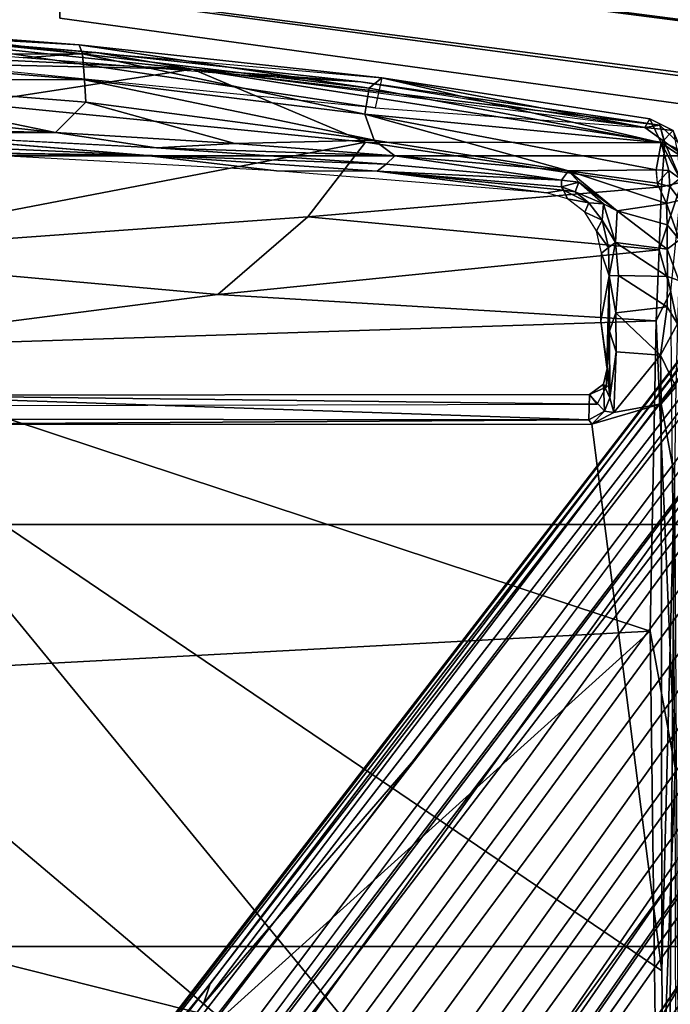
# Model space of a CAD drawing. Units: inches. Extents: x 0 to 190, y -9 to 87.
# Drawn here: x 53 to 55, y 29 to 32 of the extents above; entities that cross this region are included whole.
import ezdxf

# ---------------------------------------------------------------- set-up
doc = ezdxf.new("R2010")
doc.units = ezdxf.units.IN
doc.header["$MEASUREMENT"] = 0
for name, color, linetype in [('SEAT-BASE', 5, 'Continuous'), ('SEAT-CHASSIS', 5, 'Continuous'), ('SEAT-FABRIC', 5, 'Continuous'), ('SEAT-FRAME', 5, 'Continuous'), ('WKSURF', 6, 'Continuous'), ('ZAXIS', 7, 'Continuous')]:
    doc.layers.add(name, color=color, linetype=linetype)

# ---------------------------------------------------------------- blocks, each defined once
blk = doc.blocks.new('VSS24LET')
at = {"layer": 'WKSURF'}
for points, invisible_edges in [([(71.466, -42.4113, -1.1719), (52.2562, -55.1389, -1.1719), (38.8969, -32, -1.1719), (47.5572, -1, -1.1719)], 5), ([(38.8969, -32), (52.2562, -55.1389), (71.466, -42.4113), (47.5572, -1)], 10)]:
    blk.add_3dface(points, dxfattribs=dict(at, invisible_edges=invisible_edges))
blk = doc.blocks.new('1AERON2_B_TLIMANGL_ARMS_POSTUREFITSL_3T')
at = {"layer": 'SEAT-BASE'}
for points in [[(1.2583, -0.5087, 4.3018), (10.212, -6.9666, 3.2423), (10.0935, -7.0222, 3.1616), (1.2453, -0.5667, 4.1832)], [(1.2583, -0.5087, 4.3018), (1.6317, -0.6604, 5.6622), (8.3276, -5.7822, 3.9879), (10.212, -6.9666, 3.2423)], [(1.2144, -0.6768, 4.119), (1.2453, -0.5667, 4.1832), (10.0935, -7.0222, 3.1616), (10.0057, -7.1175, 3.1096)], [(1.8442, -0.7627, 6.6264), (11.0112, -7.713, 4.1389), (10.6876, -7.3537, 4.2077), (1.9818, -0.6018, 6.5161)], [(10.6876, -7.3537, 4.2077), (9.3076, -6.2305, 4.5256), (2.1183, -0.6616, 6.4477), (1.9818, -0.6018, 6.5161)], [(2.1345, -0.6043, 6.26), (3.8737, -1.9525, 5.78), (4.2704, -2.2773, 5.6397), (2.1339, -0.6175, 6.2369)], [(4.2704, -2.2773, 5.6397), (4.2064, -2.256, 5.633), (2.103, -0.6556, 6.1859), (2.1339, -0.6175, 6.2369)], [(2.1183, -0.6616, 6.4477), (9.3076, -6.2305, 4.5256), (8.7499, -5.7517, 4.6397), (2.1513, -0.6307, 6.3972)], [(2.1583, -0.6136, 6.3529), (2.1513, -0.6307, 6.3972), (8.7499, -5.7517, 4.6397), (8.6059, -5.6101, 4.6557)], [(2.1578, -0.608, 6.3093), (2.1583, -0.6136, 6.3529), (8.6059, -5.6101, 4.6557), (8.0081, -5.1187, 4.7721)], [(8.0983, -5.1877, 4.6757), (3.0891, -1.3343, 6.0373), (2.1578, -0.608, 6.3093), (8.0081, -5.1187, 4.7721)], [(1.7173, -0.7076, 5.8711), (8.366, -5.7674, 4.1787), (8.3276, -5.7822, 3.9879), (1.6317, -0.6604, 5.6622)], [(2.103, -0.6556, 6.1859), (4.2064, -2.256, 5.633), (4.9867, -2.9292, 5.3925), (2.0432, -0.6869, 6.1669)], [(1.2144, -0.6768, 4.119), (10.0057, -7.1175, 3.1096), (9.9373, -7.2199, 3.0957), (1.1167, -0.8113, 4.119)], [(1.7173, -0.7076, 5.8711), (1.7517, -0.6778, 6.004), (8.4075, -5.7367, 4.297), (8.366, -5.7674, 4.1787)], [(1.7875, -0.7046, 6.1381), (8.4414, -5.6689, 4.4046), (8.4075, -5.7367, 4.297), (1.7517, -0.6778, 6.004)], [(1.8538, -0.6949, 6.156), (7.4769, -4.922, 4.7054), (7.3701, -4.8696, 4.6837), (1.7875, -0.7046, 6.1381)], [(1.8538, -0.6949, 6.156), (2.0432, -0.6869, 6.1669), (7.9302, -5.1715, 4.6181), (7.4769, -4.922, 4.7054)], [(10.9221, -7.7762, 4.1776), (11.0112, -7.713, 4.1389), (1.8442, -0.7627, 6.6264), (1.7632, -0.9924, 6.6746)], [(1.1167, -0.8113, 4.119), (9.9373, -7.2199, 3.0957), (9.861, -7.3166, 3.1096), (1.019, -0.9459, 4.119)], [(0.9238, -1.0093, 4.1832), (1.019, -0.9459, 4.119), (9.861, -7.3166, 3.1096), (9.7976, -7.4295, 3.1616)], [(0.9238, -1.0093, 4.1832), (9.7976, -7.4295, 3.1616), (9.7813, -7.5593, 3.2423), (0.8726, -1.0395, 4.3018)], [(10.8603, -7.8897, 4.1833), (10.9221, -7.7762, 4.1776), (1.7632, -0.9924, 6.6746), (1.7169, -1.1045, 6.6862)], [(1.1323, -1.3477, 5.6622), (0.8726, -1.0395, 4.3018), (9.7813, -7.5593, 3.2423), (8.0726, -6.1332, 3.9879)], [(10.8603, -7.8897, 4.1833), (1.7169, -1.1045, 6.6862), (1.581, -1.2915, 6.6862), (10.8596, -7.8907, 4.1833)], [(1.581, -1.2915, 6.6862), (1.4887, -1.3703, 6.6746), (10.7707, -7.9846, 4.1776), (10.8596, -7.8907, 4.1833)], [(3.8737, -1.9525, 5.78), (3.0891, -1.3343, 6.0373), (8.0983, -5.1877, 4.6757), (4.2704, -2.2773, 5.6397)], [(1.1323, -1.3477, 5.6622), (8.0726, -6.1332, 3.9879), (8.0704, -6.1743, 4.1787), (1.2037, -1.4146, 5.8711)], [(1.4887, -1.3703, 6.6746), (1.2953, -1.5183, 6.6264), (10.7381, -8.0888, 4.1389), (10.7707, -7.9846, 4.1776)], [(1.1859, -1.4565, 6.004), (1.2037, -1.4146, 5.8711), (8.0704, -6.1743, 4.1787), (8.054, -6.2233, 4.297)], [(1.1859, -1.4565, 6.004), (8.054, -6.2233, 4.297), (8, -6.2765, 4.4046), (1.2224, -1.4823, 6.1381)], [(1.2224, -1.4823, 6.1381), (6.9088, -5.5046, 4.6837), (6.9916, -5.59, 4.7054), (1.2337, -1.5483, 6.156)], [(1.1848, -1.6988, 6.5161), (10.2964, -7.8921, 4.2077), (10.7381, -8.0888, 4.1389), (1.2953, -1.5183, 6.6264)], [(1.2847, -1.7309, 6.1669), (1.2337, -1.5483, 6.156), (6.9916, -5.59, 4.7054), (7.369, -5.944, 4.6181)], [(1.1848, -1.6988, 6.5161), (1.2838, -1.8102, 6.4477), (8.8018, -6.9268, 4.5256), (10.2964, -7.8921, 4.2077)], [(1.2847, -1.7309, 6.1669), (4.3268, -3.8375, 5.3925), (3.4454, -3.3034, 5.633), (1.2734, -1.7974, 6.1859)], [(1.2646, -1.8511, 6.3972), (8.1741, -6.5443, 4.6397), (8.8018, -6.9268, 4.5256), (1.2838, -1.8102, 6.4477)], [(7.3428, -6.0344, 4.7721), (7.9949, -6.4511, 4.6557), (1.2505, -1.8631, 6.3529), (1.245, -1.8643, 6.3093)], [(7.3428, -6.0344, 4.7721), (1.245, -1.8643, 6.3093), (2.2236, -2.5256, 6.0373), (7.4363, -6.0989, 4.6757)], [(7.9949, -6.4511, 4.6557), (1.2505, -1.8631, 6.3529), (1.2646, -1.8511, 6.3972), (8.1741, -6.5443, 4.6397)], [(4.2064, -2.256, 5.633), (8.0956, -5.2094, 4.6372), (7.9302, -5.1715, 4.6181), (4.9867, -2.9292, 5.3925)], [(4.2704, -2.2773, 5.6397), (8.0983, -5.1877, 4.6757), (8.0956, -5.2094, 4.6372), (4.2064, -2.256, 5.633)], [(3.4855, -3.3577, 5.6397), (7.4363, -6.0989, 4.6757), (2.2236, -2.5256, 6.0373), (3.054, -3.0807, 5.78)], [(4.3268, -3.8375, 5.3925), (7.369, -5.944, 4.6181), (7.4561, -6.0896, 4.6372), (3.4454, -3.3034, 5.633)], [(3.4454, -3.3034, 5.633), (7.4561, -6.0896, 4.6372), (7.4363, -6.0989, 4.6757), (3.4855, -3.3577, 5.6397)]]:
    blk.add_3dface(points, dxfattribs=at)
at = {"layer": 'SEAT-CHASSIS'}
for points in [[(2.8799, -3.7563, 11.3583), (2.3669, -0.7487, 11.3567), (6.0827, -1.1299, 11.3616)], [(7.2785, -0.9228, 11.9786), (7.2836, -1.8635, 12.5144), (7.1991, -1.8701, 11.9465)], [(7.2008, -0.9383, 11.788), (7.2785, -0.9228, 11.9786), (7.1991, -1.8701, 11.9465)], [(7.2836, -1.8635, 12.5144), (7.2785, -0.9228, 11.9786), (7.3758, -0.9598, 12.7982)], [(7.0282, -1.7768, 11.6284), (7.2008, -0.9383, 11.788), (7.1266, -1.875, 11.779)], [(7.0282, -1.7768, 11.6284), (7.1188, -0.9386, 11.6655), (7.2008, -0.9383, 11.788)], [(7.0282, -1.7768, 11.6284), (7.0416, -1.1606, 11.5956), (7.1188, -0.9386, 11.6655)], [(7.1991, -1.8701, 11.9465), (7.1266, -1.875, 11.779), (7.2008, -0.9383, 11.788)], [(7.2836, -1.8635, 12.5144), (7.3758, -0.9598, 12.7982), (7.354, -1.2933, 12.8103)], [(6.1779, -1.142, 11.7644), (6.1427, -1.104, 11.7727), (6.1482, -3.5312, 11.7698)], [(6.0827, -1.1299, 11.3616), (4.3135, -3.7405, 11.3583), (2.8799, -3.7563, 11.3583)], [(6.0827, -1.1299, 11.3616), (6.0832, -3.5136, 11.3619), (4.3135, -3.7405, 11.3583)], [(6.0827, -1.1299, 11.3616), (6.1002, -1.1363, 11.3825), (6.0981, -3.504, 11.383)], [(6.0832, -3.5136, 11.3619), (6.0827, -1.1299, 11.3616), (6.0981, -3.504, 11.383)], [(6.1779, -1.142, 11.7644), (6.0981, -3.504, 11.383), (6.1002, -1.1363, 11.3825)], [(6.0981, -3.504, 11.383), (6.1779, -1.142, 11.7644), (6.1793, -3.5067, 11.7629)], [(6.1793, -3.5067, 11.7629), (6.1779, -1.142, 11.7644), (6.1482, -3.5312, 11.7698)], [(7.0247, -1.2032, 11.5984), (7.0416, -1.1606, 11.5956), (7.0282, -1.7768, 11.6284)], [(6.9552, -2.0612, 11.655), (6.9667, -1.1812, 12.5623), (6.9934, -1.2056, 11.6208)], [(6.9667, -1.1812, 12.5623), (6.9552, -2.0612, 11.655), (6.9614, -1.4451, 12.727)], [(6.9552, -2.0612, 11.655), (6.9934, -1.2056, 11.6208), (7.0247, -1.2032, 11.5984)], [(6.9791, -2.1039, 11.6395), (7.0247, -1.2032, 11.5984), (7.0282, -1.7768, 11.6284)], [(7.1081, -2.8124, 12.9425), (7.2645, -1.227, 12.8741), (7.3495, -1.1851, 12.8254)], [(7.2055, -2.8341, 12.8998), (7.1081, -2.8124, 12.9425), (7.3495, -1.1851, 12.8254)], [(7.3127, -1.8527, 12.8399), (7.3495, -1.1851, 12.8254), (7.2055, -2.8341, 12.8998)], [(7.3127, -1.8527, 12.8399), (7.354, -1.2933, 12.8103), (7.3495, -1.1851, 12.8254)], [(7.354, -1.2933, 12.8103), (7.3127, -1.8527, 12.8399), (7.2836, -1.8635, 12.5144)], [(6.9042, -2.4924, 12.7381), (6.9614, -1.4451, 12.727), (6.9552, -2.0612, 11.655)], [(7.0282, -1.7768, 11.6284), (6.9928, -2.3571, 11.6621), (6.9791, -2.1039, 11.6395)], [(6.9928, -2.3571, 11.6621), (7.0282, -1.7768, 11.6284), (7.1266, -1.875, 11.779)], [(7.1266, -1.875, 11.779), (7.0036, -2.8084, 11.7652), (6.9928, -2.3571, 11.6621)], [(7.1991, -1.8701, 11.9465), (7.0874, -2.7782, 11.948), (7.0036, -2.8084, 11.7652)], [(7.0036, -2.8084, 11.7652), (7.1266, -1.875, 11.779), (7.1991, -1.8701, 11.9465)], [(7.0874, -2.7782, 11.948), (7.2836, -1.8635, 12.5144), (7.172, -2.7923, 12.4954)], [(7.1991, -1.8701, 11.9465), (7.2836, -1.8635, 12.5144), (7.0874, -2.7782, 11.948)], [(7.172, -2.7923, 12.4954), (7.2836, -1.8635, 12.5144), (7.3127, -1.8527, 12.8399)], [(7.2055, -2.8341, 12.8998), (7.172, -2.7923, 12.4954), (7.3127, -1.8527, 12.8399)], [(6.9028, -2.8185, 11.716), (6.9042, -2.4924, 12.7381), (6.9552, -2.0612, 11.655)], [(6.9258, -2.8481, 11.701), (6.9028, -2.8185, 11.716), (6.9552, -2.0612, 11.655)], [(6.9791, -2.1039, 11.6395), (6.9532, -2.8758, 11.7072), (6.9258, -2.8481, 11.701)], [(6.9532, -2.8758, 11.7072), (6.9791, -2.1039, 11.6395), (6.9928, -2.3571, 11.6621)], [(6.9928, -2.3571, 11.6621), (7.0036, -2.8084, 11.7652), (6.9532, -2.8758, 11.7072)], [(6.9028, -2.8185, 11.716), (6.833, -3.3666, 12.7525), (6.9042, -2.4924, 12.7381)], [(6.9042, -3.4377, 11.7761), (7.0874, -2.7782, 11.948), (6.9069, -3.7223, 11.9008)], [(6.9042, -3.4377, 11.7761), (7.0036, -2.8084, 11.7652), (7.0874, -2.7782, 11.948)], [(7.0874, -2.7782, 11.948), (6.9946, -3.7385, 12.3709), (6.9069, -3.7223, 11.9008)], [(7.172, -2.7923, 12.4954), (6.9946, -3.7385, 12.3709), (7.0874, -2.7782, 11.948)], [(7.172, -2.7923, 12.4954), (7.2055, -2.8341, 12.8998), (6.9946, -3.7385, 12.3709)], [(6.833, -3.3666, 12.7525), (6.9028, -2.8185, 11.716), (6.8416, -3.422, 11.8107)], [(6.8519, -3.4159, 11.7837), (6.8416, -3.422, 11.8107), (6.9028, -2.8185, 11.716)], [(6.874, -3.4155, 11.7716), (6.8519, -3.4159, 11.7837), (6.9028, -2.8185, 11.716)], [(6.874, -3.4155, 11.7716), (6.9028, -2.8185, 11.716), (6.9258, -2.8481, 11.701)], [(6.9532, -2.8758, 11.7072), (7.0036, -2.8084, 11.7652), (6.9042, -3.4377, 11.7761)], [(7.2055, -2.8341, 12.8998), (7.0725, -3.7018, 12.9455), (6.9946, -3.7385, 12.3709)], [(7.2055, -2.8341, 12.8998), (7.1081, -2.8124, 12.9425), (7.0445, -3.685, 12.9724)], [(7.0725, -3.7018, 12.9455), (7.2055, -2.8341, 12.8998), (7.0445, -3.685, 12.9724)], [(6.874, -3.4155, 11.7716), (6.9258, -2.8481, 11.701), (6.9532, -2.8758, 11.7072)], [(6.9532, -2.8758, 11.7072), (6.9042, -3.4377, 11.7761), (6.874, -3.4155, 11.7716)], [(6.833, -3.3666, 12.7525), (6.8416, -3.422, 11.8107), (6.8136, -3.4352, 12.7553)], [(6.801, -3.5041, 11.7191), (6.77, -3.4913, 12.7756), (6.8136, -3.4352, 12.7553)], [(6.7982, -3.7558, 11.7055), (6.7746, -3.5962, 11.6286), (6.9042, -3.4377, 11.7761)], [(6.8671, -3.4712, 11.7465), (6.9042, -3.4377, 11.7761), (6.7746, -3.5962, 11.6286)], [(6.8643, -3.7254, 11.8007), (6.7982, -3.7558, 11.7055), (6.9042, -3.4377, 11.7761)], [(6.8416, -3.422, 11.8107), (6.801, -3.5041, 11.7191), (6.8136, -3.4352, 12.7553)], [(6.801, -3.5041, 11.7191), (6.8416, -3.422, 11.8107), (6.8363, -3.4594, 11.7615)], [(6.8363, -3.4594, 11.7615), (6.8519, -3.4159, 11.7837), (6.8671, -3.4712, 11.7465)], [(6.8519, -3.4159, 11.7837), (6.8363, -3.4594, 11.7615), (6.8416, -3.422, 11.8107)], [(6.8519, -3.4159, 11.7837), (6.874, -3.4155, 11.7716), (6.8671, -3.4712, 11.7465)], [(6.9042, -3.4377, 11.7761), (6.9069, -3.7223, 11.9008), (6.8643, -3.7254, 11.8007)], [(6.8671, -3.4712, 11.7465), (6.874, -3.4155, 11.7716), (6.9042, -3.4377, 11.7761)], [(6.8671, -3.4712, 11.7465), (6.7746, -3.5962, 11.6286), (6.7974, -3.5521, 11.6613)], [(6.8363, -3.4594, 11.7615), (6.8671, -3.4712, 11.7465), (6.7974, -3.5521, 11.6613)], [(6.7974, -3.5521, 11.6613), (6.801, -3.5041, 11.7191), (6.8363, -3.4594, 11.7615)], [(6.0832, -3.5136, 11.3619), (6.0981, -3.504, 11.383), (6.1254, -3.5549, 11.3749)], [(6.0981, -3.504, 11.383), (6.1793, -3.5067, 11.7629), (6.1254, -3.5549, 11.3749)], [(6.1254, -3.5549, 11.3749), (6.1793, -3.5067, 11.7629), (6.2135, -3.552, 11.7584)], [(6.2034, -3.56, 11.7802), (6.1793, -3.5067, 11.7629), (6.1482, -3.5312, 11.7698)], [(6.2034, -3.56, 11.7802), (6.2135, -3.552, 11.7584), (6.1793, -3.5067, 11.7629)], [(6.7098, -3.5288, 12.7854), (6.77, -3.4913, 12.7756), (6.7446, -3.5472, 11.643)], [(6.77, -3.4913, 12.7756), (6.801, -3.5041, 11.7191), (6.7446, -3.5472, 11.643)], [(6.7446, -3.5472, 11.643), (6.801, -3.5041, 11.7191), (6.7974, -3.5521, 11.6613)], [(4.3135, -3.7405, 11.3583), (6.0832, -3.5136, 11.3619), (6.149, -3.7385, 11.3588)], [(6.0832, -3.5136, 11.3619), (6.1214, -3.5846, 11.3579), (6.149, -3.7385, 11.3588)], [(6.0832, -3.5136, 11.3619), (6.1254, -3.5549, 11.3749), (6.1214, -3.5846, 11.3579)], [(6.6374, -3.5447, 12.7765), (6.7098, -3.5288, 12.7854), (6.6555, -3.5676, 11.5576)], [(6.7446, -3.5472, 11.643), (6.6555, -3.5676, 11.5576), (6.7098, -3.5288, 12.7854)], [(6.1694, -3.572, 11.379), (6.1214, -3.5846, 11.3579), (6.1254, -3.5549, 11.3749)], [(6.2135, -3.552, 11.7584), (6.1694, -3.572, 11.379), (6.1254, -3.5549, 11.3749)], [(6.2135, -3.552, 11.7584), (6.2643, -3.5635, 11.7763), (6.1694, -3.572, 11.379)], [(6.3849, -3.5707, 11.4129), (6.1694, -3.572, 11.379), (6.2643, -3.5635, 11.7763)], [(6.1694, -3.572, 11.379), (6.3849, -3.5707, 11.4129), (6.3182, -3.5924, 11.3742)], [(6.2135, -3.552, 11.7584), (6.2034, -3.56, 11.7802), (6.2643, -3.5635, 11.7763)], [(6.2034, -3.56, 11.7802), (6.2105, -3.5685, 11.8013), (6.2643, -3.5635, 11.7763)], [(6.2277, -3.5692, 11.829), (6.2044, -3.5756, 11.8074), (6.4183, -3.5433, 12.8394)], [(6.2105, -3.5685, 11.8013), (6.2044, -3.5756, 11.8074), (6.2277, -3.5692, 11.829)], [(6.2684, -3.563, 11.8051), (6.2643, -3.5635, 11.7763), (6.2105, -3.5685, 11.8013)], [(6.2105, -3.5685, 11.8013), (6.2277, -3.5692, 11.829), (6.2684, -3.563, 11.8051)], [(6.4183, -3.5433, 12.8394), (6.2685, -3.5629, 11.8055), (6.2277, -3.5692, 11.829)], [(6.2643, -3.5635, 11.7763), (6.2685, -3.5629, 11.8055), (6.3849, -3.5707, 11.4129)], [(6.4183, -3.5433, 12.8394), (6.5643, -3.5702, 11.4859), (6.2685, -3.5629, 11.8055)], [(6.5643, -3.5702, 11.4859), (6.3849, -3.5707, 11.4129), (6.2685, -3.5629, 11.8055)], [(6.3849, -3.5707, 11.4129), (6.4441, -3.5916, 11.4085), (6.3182, -3.5924, 11.3742)], [(6.3849, -3.5707, 11.4129), (6.5643, -3.5702, 11.4859), (6.4441, -3.5916, 11.4085)], [(6.6374, -3.5447, 12.7765), (6.5643, -3.5702, 11.4859), (6.4183, -3.5433, 12.8394)], [(6.5652, -3.5998, 11.4627), (6.4441, -3.5916, 11.4085), (6.5643, -3.5702, 11.4859)], [(6.5643, -3.5702, 11.4859), (6.6374, -3.5447, 12.7765), (6.6555, -3.5676, 11.5576)], [(6.6555, -3.5676, 11.5576), (6.672, -3.5906, 11.5366), (6.5643, -3.5702, 11.4859)], [(6.5643, -3.5702, 11.4859), (6.672, -3.5906, 11.5366), (6.5652, -3.5998, 11.4627)], [(6.6555, -3.5676, 11.5576), (6.7446, -3.5472, 11.643), (6.672, -3.5906, 11.5366)], [(6.7974, -3.5521, 11.6613), (6.672, -3.5906, 11.5366), (6.7446, -3.5472, 11.643)], [(6.7746, -3.5962, 11.6286), (6.672, -3.5906, 11.5366), (6.7974, -3.5521, 11.6613)], [(6.1694, -3.572, 11.379), (6.3182, -3.5924, 11.3742), (6.1214, -3.5846, 11.3579)], [(6.1214, -3.5846, 11.3579), (6.3182, -3.5924, 11.3742), (6.3074, -3.7362, 11.3723)], [(6.3074, -3.7362, 11.3723), (6.149, -3.7385, 11.3588), (6.1214, -3.5846, 11.3579)], [(6.3074, -3.7362, 11.3723), (6.4441, -3.5916, 11.4085), (6.4635, -3.7574, 11.4281)], [(6.4441, -3.5916, 11.4085), (6.3074, -3.7362, 11.3723), (6.3182, -3.5924, 11.3742)], [(6.4635, -3.7574, 11.4281), (6.4441, -3.5916, 11.4085), (6.5652, -3.5998, 11.4627)], [(6.5619, -3.7584, 11.4805), (6.4635, -3.7574, 11.4281), (6.5652, -3.5998, 11.4627)], [(6.5619, -3.7584, 11.4805), (6.672, -3.5906, 11.5366), (6.6507, -3.7582, 11.5448)], [(6.672, -3.5906, 11.5366), (6.5619, -3.7584, 11.4805), (6.5652, -3.5998, 11.4627)], [(6.672, -3.5906, 11.5366), (6.7746, -3.5962, 11.6286), (6.6507, -3.7582, 11.5448)], [(6.7296, -3.7573, 11.6199), (6.6507, -3.7582, 11.5448), (6.7746, -3.5962, 11.6286)], [(6.7296, -3.7573, 11.6199), (6.7746, -3.5962, 11.6286), (6.7982, -3.7558, 11.7055)], [(7.0445, -3.685, 12.9724), (6.954, -3.8112, 12.9905), (7.0343, -3.7774, 12.9621)], [(7.0725, -3.7018, 12.9455), (7.0445, -3.685, 12.9724), (7.0343, -3.7774, 12.9621)], [(6.8643, -3.7254, 11.8007), (6.8537, -3.7659, 11.8155), (6.7982, -3.7558, 11.7055)], [(6.864, -3.7264, 11.8011), (6.9052, -3.7628, 11.9457), (6.8537, -3.7659, 11.8155)], [(6.9052, -3.7628, 11.9457), (6.864, -3.7264, 11.8011), (6.9069, -3.7223, 11.9008)], [(6.9069, -3.7223, 11.9008), (6.9946, -3.7385, 12.3709), (6.9052, -3.7628, 11.9457)], [(6.9946, -3.7385, 12.3709), (7.0725, -3.7018, 12.9455), (7.0343, -3.7774, 12.9621)], [(5.9152, -3.7813, 11.3673), (2.8799, -3.757, 11.3584), (4.3135, -3.7405, 11.3583)], [(2.8806, -3.8003, 11.3668), (2.8799, -3.757, 11.3584), (5.9152, -3.7813, 11.3673)], [(4.3135, -3.7405, 11.3583), (6.149, -3.7385, 11.3588), (5.9152, -3.7813, 11.3673)], [(6.2048, -3.7858, 11.3749), (5.9152, -3.7813, 11.3673), (6.149, -3.7385, 11.3588)], [(6.3074, -3.7362, 11.3723), (6.2048, -3.7858, 11.3749), (6.149, -3.7385, 11.3588)], [(6.3074, -3.7362, 11.3723), (6.4086, -3.7909, 11.4259), (6.2048, -3.7858, 11.3749)], [(6.4635, -3.7574, 11.4281), (6.4086, -3.7909, 11.4259), (6.3074, -3.7362, 11.3723)], [(6.4635, -3.7574, 11.4281), (6.5619, -3.7584, 11.4805), (6.4086, -3.7909, 11.4259)], [(6.5487, -3.7958, 11.5046), (6.4086, -3.7909, 11.4259), (6.5619, -3.7584, 11.4805)], [(6.5619, -3.7584, 11.4805), (6.6507, -3.7582, 11.5448), (6.5487, -3.7958, 11.5046)], [(6.6507, -3.7582, 11.5448), (6.6811, -3.7982, 11.6128), (6.5487, -3.7958, 11.5046)], [(6.7296, -3.7573, 11.6199), (6.6811, -3.7982, 11.6128), (6.6507, -3.7582, 11.5448)], [(6.7982, -3.7558, 11.7055), (6.6811, -3.7982, 11.6128), (6.7296, -3.7573, 11.6199)], [(6.6811, -3.7982, 11.6128), (6.7982, -3.7558, 11.7055), (6.8091, -3.7998, 11.7899)], [(6.8537, -3.7659, 11.8155), (6.8091, -3.7998, 11.7899), (6.7982, -3.7558, 11.7055)], [(6.9052, -3.7628, 11.9457), (6.8794, -3.7983, 11.965), (6.8537, -3.7659, 11.8155)], [(6.8794, -3.7983, 11.965), (6.9052, -3.7628, 11.9457), (6.9946, -3.7385, 12.3709)], [(6.9582, -3.7927, 12.3861), (6.8794, -3.7983, 11.965), (6.9946, -3.7385, 12.3709)], [(7.0343, -3.7774, 12.9621), (6.9582, -3.7927, 12.3861), (6.9946, -3.7385, 12.3709)], [(6.8091, -3.7998, 11.7899), (6.8537, -3.7659, 11.8155), (6.8794, -3.7983, 11.965)]]:
    blk.add_3dface(points, dxfattribs=at)
at = {"layer": 'SEAT-CHASSIS', "invisible_edges": 2}
for points in [[(7.0247, -1.2032, 11.5984), (6.9791, -2.1039, 11.6395), (6.9552, -2.0612, 11.655)], [(6.9258, -2.8481, 11.701), (6.9552, -2.0612, 11.655), (6.9791, -2.1039, 11.6395)]]:
    blk.add_3dface(points, dxfattribs=at)
at = {"layer": 'SEAT-FABRIC'}
for points in [[(2.8004, -8.5493, 18.9354), (4.3919, -8.435, 18.8843), (4.3919, 8.435, 18.8843), (2.8004, 8.5493, 18.9354)], [(5.7583, -8.2844, 18.72), (5.7583, 8.2844, 18.72), (4.3919, 8.435, 18.8843), (4.3919, -8.435, 18.8843)], [(5.7583, -8.2844, 18.72), (6.9532, -7.9415, 18.4731), (6.9532, 7.9415, 18.4731), (5.7583, 8.2844, 18.72)], [(7.5666, 7.6729, 18.317), (6.9532, 7.9415, 18.4731), (6.9532, -7.9415, 18.4731), (7.5666, -7.6729, 18.317)]]:
    blk.add_3dface(points, dxfattribs=at)
at = {"layer": 'SEAT-FRAME'}
for points in [[(7.2332, -2.2201, 13.1924), (7.3718, -0.9114, 12.8513), (7.3591, 0.4004, 13.1595)], [(7.281, 0, 13.3507), (7.2332, -2.2201, 13.1924), (7.3591, 0.4004, 13.1595)], [(7.123, -1.505, 13.5262), (7.123, -1.505, 13.5262), (7.2332, -2.2201, 13.1924), (7.281, 0, 13.3507)], [(6.6305, -0.8775, 13.8289), (6.6305, -0.8775, 13.8289), (6.3281, -0.9361, 13.9169), (6.5037, -2.3024, 13.8392)], [(6.5037, -2.3024, 13.8392), (6.5037, -2.3024, 13.8392), (6.7546, -2.594, 13.7232), (6.6305, -0.8775, 13.8289)], [(6.6305, -0.8775, 13.8289), (6.6305, -0.8775, 13.8289), (6.9967, -2.7811, 13.5196), (7.123, -1.505, 13.5262)], [(6.9967, -2.7811, 13.5196), (6.9967, -2.7811, 13.5196), (6.6305, -0.8775, 13.8289), (6.7546, -2.594, 13.7232)], [(7.2332, -2.2201, 13.1924), (7.2332, -2.2201, 13.1924), (7.2878, -1.9067, 12.8836), (7.3718, -0.9114, 12.8513)], [(7.324, -0.9918, 12.8406), (7.3718, -0.9114, 12.8513), (7.2878, -1.9067, 12.8836), (7.27, -1.6722, 12.8692)], [(6.3281, -0.9361, 13.9169), (6.3281, -0.9361, 13.9169), (5.2689, -0.999, 14.1341), (5.4134, -3.7027, 14.0239)], [(6.4181, -3.7223, 13.799), (6.4181, -3.7223, 13.799), (6.3281, -0.9361, 13.9169), (5.4134, -3.7027, 14.0239)], [(6.3281, -0.9361, 13.9169), (6.3281, -0.9361, 13.9169), (6.4181, -3.7223, 13.799), (6.5037, -2.3024, 13.8392)], [(3.5579, -0.9678, 14.3958), (3.5579, -0.9678, 14.3958), (4.1589, -2.3122, 14.2834), (4.4966, -0.9737, 14.2717)], [(4.4966, -0.9737, 14.2717), (4.4966, -0.9737, 14.2717), (4.1589, -2.3122, 14.2834), (5.2689, -0.999, 14.1341)], [(5.4134, -3.7027, 14.0239), (5.4134, -3.7027, 14.0239), (5.2689, -0.999, 14.1341), (4.1589, -2.3122, 14.2834)], [(7.2332, -2.2201, 13.1924), (7.2332, -2.2201, 13.1924), (7.123, -1.505, 13.5262), (6.9967, -2.7811, 13.5196)], [(7.216, -2.3527, 12.8978), (7.27, -1.6722, 12.8692), (7.2878, -1.9067, 12.8836), (7.1919, -2.7655, 12.9303)], [(7.4809, -1.7904, 17.0615), (7.3987, -1.7904, 16.8965), (7.0846, -4.0674, 17.1019), (7.1761, -4.0674, 17.2756)], [(7.0846, -4.0674, 17.1019), (7.3987, -1.7904, 16.8965), (7.4857, -1.7904, 16.754), (7.1883, -4.0674, 16.9652)], [(7.6551, -1.7904, 17.1219), (7.4809, -1.7904, 17.0615), (7.1761, -4.0674, 17.2756), (7.3599, -4.0674, 17.3447)], [(7.1883, -4.0674, 16.9652), (7.4857, -1.7904, 16.754), (7.6502, -1.7904, 16.7829), (7.355, -4.0674, 17.0058)], [(7.4974, -4.0674, 17.043), (7.355, -4.0674, 17.0058), (7.6502, -1.7904, 16.7829), (7.7926, -1.7904, 16.8201)], [(9.1035, -1.7904, 16.8943), (7.6551, -1.7904, 17.1219), (7.3599, -4.0674, 17.3447), (8.8614, -4.0674, 17.165)], [(7.1919, -2.7655, 12.9303), (7.1919, -2.7655, 12.9303), (7.2878, -1.9067, 12.8836), (7.2332, -2.2201, 13.1924)], [(6.9967, -2.7811, 13.5196), (6.9967, -2.7811, 13.5196), (6.995, -3.75, 13.2255), (7.2332, -2.2201, 13.1924)], [(7.0517, -3.7344, 13.0014), (7.0517, -3.7344, 13.0014), (7.2332, -2.2201, 13.1924), (6.995, -3.75, 13.2255)], [(7.2332, -2.2201, 13.1924), (7.2332, -2.2201, 13.1924), (7.0517, -3.7344, 13.0014), (7.1919, -2.7655, 12.9303)], [(3.4765, -3.7273, 14.2977), (3.4765, -3.7273, 14.2977), (5.4134, -3.7027, 14.0239), (4.1589, -2.3122, 14.2834)], [(6.4181, -3.7223, 13.799), (6.4181, -3.7223, 13.799), (6.6487, -3.7319, 13.6805), (6.5037, -2.3024, 13.8392)], [(6.7546, -2.594, 13.7232), (6.7546, -2.594, 13.7232), (6.5037, -2.3024, 13.8392), (6.6487, -3.7319, 13.6805)], [(7.216, -2.3527, 12.8978), (7.216, -2.3527, 12.8978), (7.1919, -2.7655, 12.9303), (7.0445, -3.685, 12.9724)], [(7.216, -2.3527, 12.8978), (7.1919, -2.7655, 12.9303), (7.0517, -3.7344, 13.0014), (7.0445, -3.685, 12.9724)], [(6.7546, -2.594, 13.7232), (6.7546, -2.594, 13.7232), (6.6487, -3.7319, 13.6805), (6.8523, -3.739, 13.487)], [(6.7546, -2.594, 13.7232), (6.7546, -2.594, 13.7232), (6.8523, -3.739, 13.487), (6.9967, -2.7811, 13.5196)], [(6.9967, -2.7811, 13.5196), (6.9967, -2.7811, 13.5196), (6.8523, -3.739, 13.487), (6.995, -3.75, 13.2255)], [(6.9993, -3.7481, 12.9814), (7.0445, -3.685, 12.9724), (7.0517, -3.7344, 13.0014)], [(3.4765, -3.7273, 14.2977), (3.4765, -3.7273, 14.2977), (3.1413, -3.7881, 14.2785), (4.9704, -3.784, 14.0524)], [(5.4134, -3.7027, 14.0239), (5.4134, -3.7027, 14.0239), (3.4765, -3.7273, 14.2977), (4.9704, -3.784, 14.0524)], [(4.9704, -3.784, 14.0524), (4.9704, -3.784, 14.0524), (6.4181, -3.7223, 13.799), (5.4134, -3.7027, 14.0239)], [(6.5146, -3.7701, 13.7305), (6.5146, -3.7701, 13.7305), (6.4181, -3.7223, 13.799), (4.9704, -3.784, 14.0524)], [(6.4181, -3.7223, 13.799), (6.4181, -3.7223, 13.799), (6.5146, -3.7701, 13.7305), (6.6487, -3.7319, 13.6805)], [(6.8671, -3.8052, 13.3667), (6.8671, -3.8052, 13.3667), (6.6487, -3.7319, 13.6805), (6.5146, -3.7701, 13.7305)], [(6.6487, -3.7319, 13.6805), (6.6487, -3.7319, 13.6805), (6.8671, -3.8052, 13.3667), (6.8523, -3.739, 13.487)], [(6.995, -3.75, 13.2255), (6.995, -3.75, 13.2255), (6.8523, -3.739, 13.487), (6.8671, -3.8052, 13.3667)], [(6.9501, -3.841, 13.0135), (6.9501, -3.841, 13.0135), (6.995, -3.75, 13.2255), (6.8671, -3.8052, 13.3667)], [(7.0517, -3.7344, 13.0014), (7.0517, -3.7344, 13.0014), (6.995, -3.75, 13.2255), (6.9501, -3.841, 13.0135)], [(6.9993, -3.7481, 12.9814), (7.0517, -3.7344, 13.0014), (6.9501, -3.841, 13.0135), (6.954, -3.8112, 12.9905)]]:
    blk.add_3dface(points, dxfattribs=at)

msp = doc.modelspace()

# ---------------------------------------------------------------- block references
at = {"rotation": 90}
msp.add_blockref('1AERON2_B_TLIMANGL_ARMS_POSTUREFITSL_3T', (51.0815, 24.923), dxfattribs=at)
at = {"layer": 'ZAXIS', "rotation": 30}
msp.add_blockref('VSS24LET', (10.0966, 50.7826, 28.9789), dxfattribs=at)

doc.saveas('drawing.dxf')
